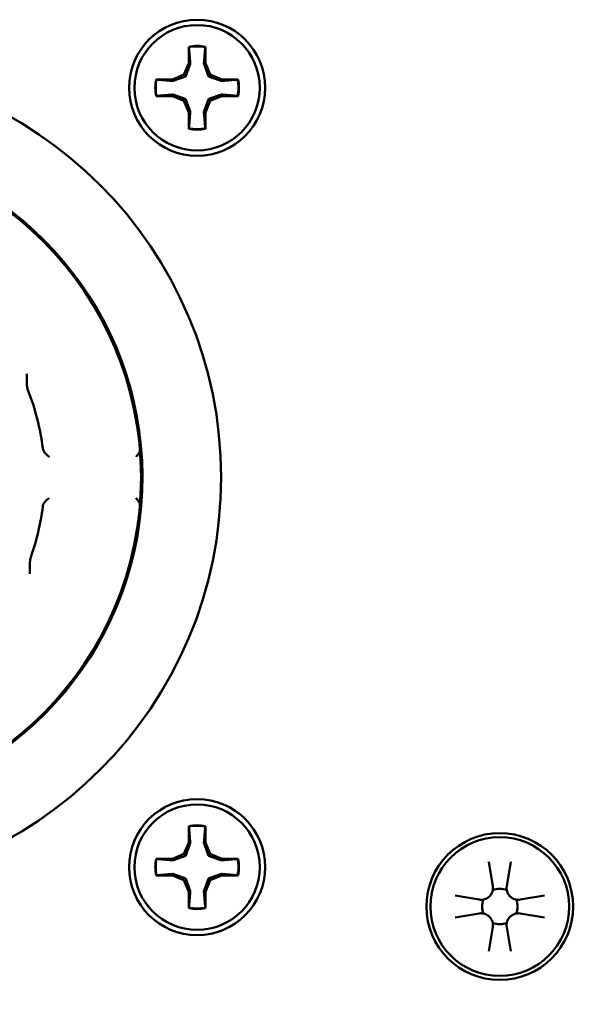
# Model space of a CAD drawing. Units: inches. Extents: x 0 to 17, y 0 to 11.
# Drawn here: x 14.4 to 14.6, y 4.5 to 4.8 of the extents above; entities that cross this region are included whole.
import ezdxf
from ezdxf import colors
from ezdxf.entities.mleader import LeaderData, LeaderLine
from ezdxf.math import Vec2, Vec3

# ---------------------------------------------------------------- set-up
doc = ezdxf.new("R2010")
doc.units = ezdxf.units.IN
doc.header["$LTSCALE"] = 0.75
doc.header["$MEASUREMENT"] = 0
doc.layers.add('Leaders', color=7, linetype='Continuous', lineweight=25)
doc.layers.add('Visible', color=7, linetype='Continuous', lineweight=50)
doc.styles.get("Standard").update_dxf_attribs({"font": 'arial.ttf'})

msp = doc.modelspace()

# ---------------------------------------------------------------- linework, layer by layer
at = {"layer": 'Visible', "extrusion": (0, 1, 0)}
for p, q in [((14.467661, 4.825771), (14.467661, 4.819758999999999)), ((14.467714, 4.825617), (14.467661, 4.825771)), ((14.473777, 4.825617), (14.473829, 4.825771)), ((14.473829, 4.819758999999999), (14.473829, 4.825771)), ((14.467661, 4.819758999999999), (14.4659, 4.815508)), ((14.468233, 4.819645), (14.467661, 4.819758999999999)), ((14.473258, 4.819645), (14.473829, 4.819758999999999)), ((14.47559, 4.815508), (14.473829, 4.819758999999999)), ((14.4659, 4.815508), (14.461649, 4.813747)), ((14.466567, 4.814841), (14.4659, 4.815508)), ((14.474924, 4.814841), (14.47559, 4.815508)), ((14.479841, 4.813747), (14.47559, 4.815508)), ((14.461649, 4.813747), (14.455637, 4.813747)), ((14.455791, 4.813694), (14.455637, 4.813747)), ((14.461763, 4.813175), (14.461649, 4.813747)), ((14.479728, 4.813175), (14.479841, 4.813747)), ((14.485854, 4.813747), (14.479841, 4.813747)), ((14.4857, 4.813694), (14.485854, 4.813747)), ((14.455791, 4.807631), (14.455637, 4.807579)), ((14.455637, 4.807579), (14.461649, 4.807579)), ((14.461763, 4.80815), (14.461649, 4.807579)), ((14.461649, 4.807579), (14.4659, 4.805818)), ((14.47559, 4.805818), (14.479841, 4.807579)), ((14.479728, 4.80815), (14.479841, 4.807579)), ((14.479841, 4.807579), (14.485854, 4.807579)), ((14.4857, 4.807631), (14.485854, 4.807579)), ((14.466567, 4.806483999999999), (14.4659, 4.805818)), ((14.4659, 4.805818), (14.467661, 4.801566)), ((14.473829, 4.801566), (14.47559, 4.805818)), ((14.474924, 4.806483999999999), (14.47559, 4.805818)), ((14.468233, 4.80168), (14.467661, 4.801566)), ((14.467661, 4.801566), (14.467661, 4.795554)), ((14.473258, 4.80168), (14.473829, 4.801566)), ((14.473829, 4.795554), (14.473829, 4.801566)), ((14.467714, 4.795708), (14.467661, 4.795554)), ((14.473777, 4.795708), (14.473829, 4.795554)), ((14.467661, 4.538369), (14.467661, 4.532357)), ((14.467714, 4.538215), (14.467661, 4.538369)), ((14.473777, 4.538215), (14.473829, 4.538369)), ((14.473829, 4.532357), (14.473829, 4.538369)), ((14.467661, 4.532357), (14.4659, 4.528106)), ((14.468233, 4.532244), (14.467661, 4.532357)), ((14.473258, 4.532244), (14.473829, 4.532357)), ((14.47559, 4.528106), (14.473829, 4.532357)), ((14.4659, 4.528106), (14.461649, 4.526345)), ((14.466567, 4.52744), (14.4659, 4.528106)), ((14.474924, 4.52744), (14.47559, 4.528106)), ((14.479841, 4.526345), (14.47559, 4.528106)), ((14.461649, 4.526345), (14.455637, 4.526345)), ((14.455791, 4.526292), (14.455637, 4.526345)), ((14.461763, 4.525773), (14.461649, 4.526345)), ((14.479728, 4.525773), (14.479841, 4.526345)), ((14.485854, 4.526345), (14.479841, 4.526345)), ((14.4857, 4.526292), (14.485854, 4.526345)), ((14.578351, 4.525183), (14.579846, 4.516296)), ((14.586447, 4.525183), (14.584951, 4.516296)), ((14.461763, 4.520748999999999), (14.461649, 4.520176999999999)), ((14.479728, 4.520748999999999), (14.479841, 4.520176999999999)), ((14.455791, 4.520230000000001), (14.455637, 4.520176999999999)), ((14.455637, 4.520176999999999), (14.461649, 4.520176999999999)), ((14.461649, 4.520176999999999), (14.4659, 4.518416)), ((14.466567, 4.519082), (14.4659, 4.518416)), ((14.4659, 4.518416), (14.467661, 4.514165)), ((14.473829, 4.514165), (14.47559, 4.518416)), ((14.474924, 4.519082), (14.47559, 4.518416)), ((14.47559, 4.518416), (14.479841, 4.520176999999999)), ((14.479841, 4.520176999999999), (14.485854, 4.520176999999999)), ((14.4857, 4.520230000000001), (14.485854, 4.520176999999999)), ((14.468233, 4.514279), (14.467661, 4.514165)), ((14.467661, 4.514165), (14.467661, 4.508153)), ((14.473258, 4.514279), (14.473829, 4.514165)), ((14.473829, 4.508153), (14.473829, 4.514165)), ((14.565933, 4.512765), (14.57482, 4.511269)), ((14.598865, 4.512765), (14.589978, 4.511269)), ((14.467714, 4.508307), (14.467661, 4.508153)), ((14.473777, 4.508307), (14.473829, 4.508153)), ((14.565933, 4.504669), (14.57482, 4.506164)), ((14.598865, 4.504669), (14.589978, 4.506164)), ((14.578351, 4.492251), (14.579846, 4.501138)), ((14.586447, 4.492251), (14.584951, 4.501138))]:
    msp.add_line(p, q, dxfattribs=at)
at = {"layer": 'Visible'}
for centre, radius in [((14.470745, 4.810663), 0.0250984251968504), ((14.327045, 4.666962), 0.1230314960629921), ((14.470745, 4.523261), 0.0250984251968504), ((14.582399, 4.508717), 0.0270669291338583)]:
    msp.add_circle(centre, radius, dxfattribs=at)
at = {"layer": 'Visible', "extrusion": (5.933e-13, 0, -1)}
for centre, radius in [((-14.470745, 4.810663), 0.0231299212598425), ((-14.327045, 4.666962), 0.1525590551181102), ((-14.470745, 4.523261), 0.0231299212598425), ((-14.582399, 4.508717), 0.0255905511811024)]:
    msp.add_circle(centre, radius, dxfattribs=at)
at = {"layer": 'Visible'}
for centre, radius, start, end in [((14.470745, 4.810663), 0.0154199475065617, 78.463041, 101.536959), ((14.470745, 4.810663), 0.0152585519764692, 78.541282, 101.458718), ((14.470745, 4.810663), 0.0154199475065617, 168.463041, 191.536959), ((14.470745, 4.810663), 0.0152585519764692, 168.541282, 191.458718), ((14.470745, 4.810663), 0.0152585519764692, 348.541282, 11.458718), ((14.470745, 4.810663), 0.0154199475065617, 348.463041, 11.536959), ((14.470745, 4.810663), 0.0154199475065617, 258.463041, 281.536959), ((14.470745, 4.810663), 0.0152585519764692, 258.541282, 281.458718), ((14.327045, 4.666962), 0.1235441700156496, 277.7092, 77.65408300000001), ((14.470745, 4.523261), 0.0154199475065617, 78.463041, 101.536959), ((14.470745, 4.523261), 0.0152585519764692, 78.541282, 101.458718), ((14.470745, 4.523261), 0.0154199475065617, 168.463041, 191.536959), ((14.470745, 4.523261), 0.0152585519764692, 168.541282, 191.458718), ((14.470745, 4.523261), 0.0152585519764692, 348.541282, 11.458718), ((14.470745, 4.523261), 0.0154199475065617, 348.463041, 11.536959), ((14.575544, 4.515572), 0.0043628098398438, 260.448474, 9.551525999999999), ((14.589254, 4.515572), 0.0043628098398438, 170.448474, 279.5515259999999), ((14.470745, 4.523261), 0.0154199475065617, 258.463041, 281.536959), ((14.470745, 4.523261), 0.0152585519764692, 258.541282, 281.458718), ((14.575544, 4.501862), 0.0043628098398438, 350.448474, 99.55152599999998), ((14.589254, 4.501862), 0.0043628098398438, 80.448474, 189.551526)]:
    msp.add_arc(centre, radius, start, end, dxfattribs=at)
at = {"layer": 'Visible', "extrusion": (5.933e-13, 0, -1)}
for centre, radius, start, end in [((-14.327045, 4.666962), 0.0874438153344192, 158.391692, 172.934275), ((-14.327045, 4.666962), 0.0874438153344192, 187.065748, 199.616932), ((-14.582399, 4.508717), 0.0065389245561966, 66.814616, 113.185384), ((-14.582399, 4.508717), 0.0065389245561966, 336.814616, 23.185384), ((-14.582399, 4.508717), 0.0065389245561966, 156.814616, 203.185384), ((-14.582399, 4.508717), 0.0065389245561966, 246.814616, 293.185384)]:
    msp.add_arc(centre, radius, start, end, dxfattribs=at)
at = {"layer": 'Visible'}
for points, weights in [([(14.46823292657518, 4.819645091674408, 1.4815669e-09), (14.46803819686875, 4.821901819007842, 1.4815669e-09), (14.46771400292118, 4.825617018819836, 1.4815669e-09)], [2.504182328705109, 2.079123874961131, 1.621036602144285]), ([(14.47377658672485, 4.825617018819836, 1.4815669e-09), (14.47345239277729, 4.821901819007826, 1.4815669e-09), (14.47325766307085, 4.819645091674384, 1.4815669e-09)], [1.621036602144276, 2.079123874963934, 2.504182328710319]), ([(14.46656673328243, 4.814841160350995, 1.4815669e-09), (14.46724179304237, 4.816654990010705, 1.4815669e-09), (14.46823292657518, 4.819645091674378, 1.4815669e-09)], [2.893386509156512, 2.686464294650805, 2.180507869229775]), ([(14.47325766307085, 4.819645091674378, 1.4815669e-09), (14.47424879660366, 4.816654990010705, 1.4815669e-09), (14.47492385636406, 4.814841160350995, 1.4815669e-09)], [2.180507869229777, 2.686464294650803, 2.893386509156512]), ([(14.46176280195868, 4.81317496705797, 1.4815669e-09), (14.46475290362241, 4.814166100590946, 1.4815669e-09), (14.46656673328243, 4.814841160351013, 1.4815669e-09)], [2.180507869229768, 2.686464294650792, 2.893386509156498]), ([(14.47492385636406, 4.814841160351013, 1.4815669e-09), (14.47673768602363, 4.814166100590946, 1.4815669e-09), (14.47972778768735, 4.81317496705797, 1.4815669e-09)], [2.893386509156509, 2.686464294650802, 2.180507869229773]), ([(14.45579087481337, 4.813693890712021, 1.4815669e-09), (14.45950607462555, 4.813369696764517, 1.4815669e-09), (14.46176280195868, 4.813174967057966, 1.4815669e-09)], [1.621036602144276, 2.079123874963934, 2.504182328710319]), ([(14.47972778768735, 4.813174967057969, 1.4815669e-09), (14.48198451502048, 4.813369696764517, 1.4815669e-09), (14.48569971483266, 4.813693890712023, 1.4815669e-09)], [2.504182328705109, 2.079123874961131, 1.621036602144285]), ([(14.46176280195868, 4.808150230562436, 1.4815669e-09), (14.45950607462555, 4.807955500855887, 1.4815669e-09), (14.45579087481337, 4.807631306908381, 1.4815669e-09)], [2.504182328710329, 2.079123874963944, 1.621036602144284]), ([(14.46656673328243, 4.80648403726939, 1.4815669e-09), (14.46475290362241, 4.807159097029456, 1.4815669e-09), (14.46176280195868, 4.808150230562434, 1.4815669e-09)], [2.893386509156504, 2.686464294650797, 2.180507869229773]), ([(14.47972778768735, 4.808150230562434, 1.4815669e-09), (14.47673768602362, 4.807159097029456, 1.4815669e-09), (14.47492385636406, 4.80648403726939, 1.4815669e-09)], [2.180507869229775, 2.686464294650805, 2.893386509156512]), ([(14.48569971483266, 4.807631306908381, 1.4815669e-09), (14.48198451502048, 4.807955500855887, 1.4815669e-09), (14.47972778768735, 4.808150230562436, 1.4815669e-09)], [1.621036602144285, 2.079123874963943, 2.504182328710326]), ([(14.46823292657518, 4.801680105946025, 1.4815669e-09), (14.46724179304237, 4.804670207609698, 1.4815669e-09), (14.46656673328243, 4.806484037269408, 1.4815669e-09)], [2.180507869229773, 2.686464294650801, 2.893386509156509]), ([(14.47492385636406, 4.806484037269408, 1.4815669e-09), (14.47424879660366, 4.804670207609698, 1.4815669e-09), (14.47325766307085, 4.801680105946025, 1.4815669e-09)], [2.893386509156501, 2.686464294650795, 2.18050786922977]), ([(14.46771400292118, 4.795708178800566, 1.4815669e-09), (14.46803819686875, 4.799423378612559, 1.4815669e-09), (14.46823292657518, 4.801680105945994, 1.4815669e-09)], [1.621036602144284, 2.07912387496113, 2.504182328705108]), ([(14.47325766307085, 4.801680105945994, 1.4815669e-09), (14.47345239277729, 4.799423378612559, 1.4815669e-09), (14.47377658672485, 4.795708178800566, 1.4815669e-09)], [2.504182328705108, 2.079123874961131, 1.621036602144285]), ([(14.46823292657518, 4.532243516871269, 1.4815669e-09), (14.46803819686875, 4.534500244204704, 1.4815669e-09), (14.46771400292118, 4.538215444016698, 1.4815669e-09)], [2.504182328705109, 2.079123874961131, 1.621036602144285]), ([(14.47377658672485, 4.538215444016698, 1.4815669e-09), (14.47345239277729, 4.534500244204686, 1.4815669e-09), (14.47325766307085, 4.532243516871247, 1.4815669e-09)], [1.621036602144276, 2.079123874963934, 2.504182328710319]), ([(14.46656673328243, 4.527439585547857, 1.4815669e-09), (14.46724179304237, 4.529253415207567, 1.4815669e-09), (14.46823292657518, 4.532243516871238, 1.4815669e-09)], [2.893386509156512, 2.686464294650805, 2.180507869229775]), ([(14.47325766307085, 4.532243516871238, 1.4815669e-09), (14.47424879660366, 4.529253415207567, 1.4815669e-09), (14.47492385636406, 4.527439585547857, 1.4815669e-09)], [2.180507869229777, 2.686464294650803, 2.893386509156512]), ([(14.45579087481337, 4.526292315908883, 1.4815669e-09), (14.45950607462555, 4.525968121961377, 1.4815669e-09), (14.46176280195868, 4.525773392254828, 1.4815669e-09)], [1.621036602144276, 2.079123874963934, 2.504182328710319]), ([(14.46176280195868, 4.525773392254831, 1.4815669e-09), (14.46475290362241, 4.526764525787806, 1.4815669e-09), (14.46656673328243, 4.527439585547874, 1.4815669e-09)], [2.180507869229768, 2.686464294650792, 2.893386509156498]), ([(14.47492385636406, 4.527439585547874, 1.4815669e-09), (14.47673768602363, 4.526764525787806, 1.4815669e-09), (14.47972778768735, 4.525773392254831, 1.4815669e-09)], [2.893386509156509, 2.686464294650802, 2.180507869229773]), ([(14.47972778768735, 4.525773392254831, 1.4815669e-09), (14.48198451502048, 4.525968121961379, 1.4815669e-09), (14.48569971483266, 4.526292315908883, 1.4815669e-09)], [2.504182328705109, 2.079123874961131, 1.621036602144285]), ([(14.46176280195868, 4.520748655759296, 1.4815669e-09), (14.45950607462555, 4.520553926052747, 1.4815669e-09), (14.45579087481337, 4.520229732105242, 1.4815669e-09)], [2.504182328710329, 2.079123874963944, 1.621036602144284]), ([(14.46656673328243, 4.519082462466251, 1.4815669e-09), (14.46475290362241, 4.519757522226318, 1.4815669e-09), (14.46176280195868, 4.520748655759294, 1.4815669e-09)], [2.893386509156504, 2.686464294650797, 2.180507869229773]), ([(14.47972778768735, 4.520748655759294, 1.4815669e-09), (14.47673768602362, 4.519757522226318, 1.4815669e-09), (14.47492385636406, 4.519082462466251, 1.4815669e-09)], [2.180507869229775, 2.686464294650805, 2.893386509156512]), ([(14.48569971483266, 4.520229732105242, 1.4815669e-09), (14.48198451502048, 4.520553926052747, 1.4815669e-09), (14.47972778768735, 4.520748655759296, 1.4815669e-09)], [1.621036602144285, 2.079123874963943, 2.504182328710326]), ([(14.46823292657518, 4.514278531142887, 1.4815669e-09), (14.46724179304237, 4.517268632806559, 1.4815669e-09), (14.46656673328243, 4.519082462466269, 1.4815669e-09)], [2.180507869229773, 2.686464294650801, 2.893386509156509]), ([(14.47492385636406, 4.519082462466269, 1.4815669e-09), (14.47424879660366, 4.517268632806559, 1.4815669e-09), (14.47325766307085, 4.514278531142887, 1.4815669e-09)], [2.893386509156501, 2.686464294650795, 2.18050786922977]), ([(14.46771400292118, 4.508306603997428, 1.4815669e-09), (14.46803819686875, 4.512021803809421, 1.4815669e-09), (14.46823292657518, 4.514278531142855, 1.4815669e-09)], [1.621036602144284, 2.07912387496113, 2.504182328705108]), ([(14.47325766307085, 4.514278531142855, 1.4815669e-09), (14.47345239277729, 4.512021803809421, 1.4815669e-09), (14.47377658672485, 4.508306603997428, 1.4815669e-09)], [2.504182328705108, 2.079123874961131, 1.621036602144285])]:
    msp.add_rational_spline(points, weights, degree=2, dxfattribs=at)
for points, knots in [([(14.40789014976781, 4.705112600911863, 1.4815669e-09), (14.40789005368469, 4.705104376008987, 1.4815669e-09), (14.40788996295896, 4.705096659885477, 1.4815669e-09), (14.40787691056175, 4.703994242966379, 1.4815669e-09), (14.407852504331, 4.702876410295354, 1.4815669e-09), (14.40792311841323, 4.701214323934095, 1.4815669e-09), (14.40797499619202, 4.700648854753877, 1.4815669e-09), (14.40813145023958, 4.699814529872693, 1.4815669e-09), (14.40821816487414, 4.699479046986979, 1.4815669e-09), (14.40834304593727, 4.699163816864847, 1.4815669e-09)], [-0.0516774558580767, -0.0516774558580767, -0.0516774558580767, -0.0516774558580767, -0.0514857567858964, -0.0514857567858964, -0.0259896481029285, -0.0259896481029285, -0.0103347372551658, -0.0103347372551658, -2.6203548e-08, -2.6203548e-08, -2.6203548e-08, -2.6203548e-08]), ([(14.41382424664289, 4.677718084970784, 1.4815669e-09), (14.41386044080263, 4.677426093135769, 1.4815669e-09), (14.41394468521184, 4.67714289621982, 1.4815669e-09), (14.4141995470186, 4.676574013529446, 1.4815669e-09), (14.41437629525035, 4.676296630278435, 1.4815669e-09), (14.41502630774448, 4.675470951841337, 1.4815669e-09), (14.41559496454647, 4.675002880750664, 1.4815669e-09), (14.41601573936168, 4.674646403080295, 1.4815669e-09), (14.41603584248969, 4.674629337536892, 1.4815669e-09), (14.4160731902125, 4.674597509922946, 1.4815669e-09), (14.41609459695337, 4.674579216431908, 1.4815669e-09), (14.41611259576075, 4.674563654019512, 1.4815669e-09), (14.41611416234354, 4.674562213978841, 1.4815669e-09), (14.4161148670687, 4.674561216156832, 1.4815669e-09), (14.41611495216693, 4.674561062649659, 1.4815669e-09), (14.41611504097955, 4.674560829002628, 1.4815669e-09), (14.41611506509843, 4.674560740096608, 1.4815669e-09), (14.41611562201615, 4.674560710586238, 1.4815669e-09)], [-0.0019299035786924, -0.0019299035786924, -0.0019299035786924, -0.0019299035786924, -0.0015326347125429, -0.0015326347125429, -0.0010910323588212, -0.0010910323588212, -0.0001225671032713, -0.0001225671032713, -7.40906599547e-05, -7.40906599547e-05, -3.17709056298e-05, -3.17709056298e-05, -8.6250727556e-06, -8.6250727556e-06, -3.8537681382e-06, -3.8537681382e-06, -9.872988636e-07, -9.872988636e-07, -9.872988636e-07, -9.872988636e-07]), ([(14.44821277196615, 4.674560639000175, 1.4815669e-09), (14.4485326369454, 4.674922624227863, 1.4815669e-09), (14.44882824232673, 4.675273911169178, 1.4815669e-09), (14.44908053332801, 4.675637919529618, 1.4815669e-09), (14.44933282465717, 4.676001928363019, 1.4815669e-09), (14.44954180149443, 4.676378658648602, 1.4815669e-09), (14.44968429007303, 4.67677163987873, 1.4815669e-09)], [6.496573366e-07, 6.496573366e-07, 6.496573366e-07, 6.496573366e-07, 0.5, 0.5, 0.5, 1, 1, 1, 1]), ([(14.41611618393699, 4.659362969912919, 1.4815669e-09), (14.41588533794947, 4.659168195345574, 1.4815669e-09), (14.41566104641561, 4.658980996195987, 1.4815669e-09), (14.41544904243755, 4.658790167963242, 1.4815669e-09), (14.41530781889923, 4.658663050357117, 1.4815669e-09), (14.41517179144466, 4.658534540883325, 1.4815669e-09), (14.41504148773038, 4.658402888827021, 1.4815669e-09), (14.41493860603623, 4.65829894254481, 1.4815669e-09), (14.4148393794062, 4.658193324858392, 1.4815669e-09), (14.41474530435698, 4.658085288107142, 1.4815669e-09), (14.41454136270886, 4.657851079428302, 1.4815669e-09), (14.41436209988887, 4.657604386810593, 1.4815669e-09), (14.41421900251271, 4.657352747456552, 1.4815669e-09), (14.41413967991639, 4.65721325722009, 1.4815669e-09), (14.41407142388061, 4.657072175091448, 1.4815669e-09), (14.41401404166754, 4.656928923749233, 1.4815669e-09), (14.41392015600058, 4.656694543668879, 1.4815669e-09), (14.41385504099753, 4.656453834751379, 1.4815669e-09), (14.41382427489498, 4.656205506966371, 1.4815669e-09)], [1.21208103e-08, 1.21208103e-08, 1.21208103e-08, 1.21208103e-08, 0.2000636733654949, 0.2000636733654949, 0.2000636733654949, 0.3333333333333, 0.3333333333333, 0.3333333333333, 0.4385567994490118, 0.4385567994490118, 0.4385567994490118, 0.6666666666666999, 0.6666666666666999, 0.6666666666666999, 0.793113896825473, 0.793113896825473, 0.793113896825473, 1, 1, 1, 1]), ([(14.44968429511346, 4.657152045950951, 1.4815669e-09), (14.4495380632793, 4.657555371092012, 1.4815669e-09), (14.44932696883825, 4.65793037491208, 1.4815669e-09), (14.44880379180085, 4.658684712002146, 1.4815669e-09), (14.44849432681758, 4.659040768425207, 1.4815669e-09), (14.44822394364337, 4.659350167038609, 1.4815669e-09), (14.44821968270753, 4.65935502642547, 1.4815669e-09), (14.44821419648087, 4.659361373787334, 1.4815669e-09), (14.44821361161302, 4.659362100176832, 1.4815669e-09), (14.44821337386156, 4.659362606410842, 1.4815669e-09), (14.44821334659218, 4.65936268540076, 1.4815669e-09), (14.44821332688661, 4.659362797717332, 1.4815669e-09), (14.44821332359061, 4.659362833091097, 1.4815669e-09), (14.44821304064589, 4.659362868293736, 1.4815669e-09)], [-0.0004574963048636, -0.0004574963048636, -0.0004574963048636, -0.0004574963048636, -0.0002593744029556, -0.0002593744029556, -3.55646190166e-05, -3.55646190166e-05, -1.60130815663e-05, -1.60130815663e-05, -4.2456075321e-06, -4.2456075321e-06, -1.8681242019e-06, -1.8681242019e-06, -7.648143192e-07, -7.648143192e-07, -7.648143192e-07, -7.648143192e-07]), ([(14.40941293241212, 4.6376043036245, 1.4815669e-09), (14.40929655464106, 4.637277745181227, 1.4815669e-09), (14.40921828357932, 4.636932064809974, 1.4815669e-09), (14.40907521987583, 4.636045927452956, 1.4815669e-09), (14.40903418532571, 4.63543422022635, 1.4815669e-09), (14.40899314157832, 4.633701136846841, 1.4815669e-09), (14.40903140089085, 4.632549959253907, 1.4815669e-09), (14.40905890726435, 4.631410888870727, 1.4815669e-09), (14.40905911056598, 4.631402445331278, 1.4815669e-09), (14.40905931507677, 4.631393925660801, 1.4815669e-09)], [-0.06952929170030499, -0.06952929170030499, -0.06952929170030499, -0.06952929170030499, -0.0560865263213887, -0.0560865263213887, -0.0344692289675562, -0.0344692289675562, 0, 0, 0.0002597576464842, 0.0002597576464842, 0.0002597576464842, 0.0002597576464842])]:
    msp.add_open_spline(points, degree=3, knots=knots, dxfattribs=at)

# ---------------------------------------------------------------- leaders
at = {"layer": 'Leaders'}
ml = msp.add_multileader_mtext('Standard', dxfattribs=at)
ml.set_content('RMS Control Thru', color=256)
ml.set_leader_properties()
ml.build(insert=Vec2(0, 0))
ml.multileader.update_dxf_attribs({"dogleg_length": 0.12, "arrow_head_size": 0.12})
ctx = ml.context
ctx.base_point, ctx.char_height, ctx.arrow_head_size, ctx.landing_gap_size, ctx.plane_origin = Vec3(13.998346, 3.782931), 0.12, 0.12, 0.05, Vec3(14.77242, 4.261037)
ctx.text_align_type = 2
notes = []
notes.append((ctx, [(0, (1, 1, 0), (15.543912, 3.782931), (-1, 0), 0.12, [(0, [(14.854999, 4.757739)], 0, [])])]))
ctx.mtext.insert, ctx.mtext.alignment, ctx.mtext.flow_direction = Vec3(15.373912, 3.843954), 3, 5
for ctx, leaders in notes:
    for number, flags, end, landing, length, lines in leaders:
        leader = LeaderData()
        leader.index, (leader.has_last_leader_line, leader.has_dogleg_vector, leader.attachment_direction) = number, flags
        leader.last_leader_point, leader.dogleg_vector, leader.dogleg_length = Vec3(end), Vec3(landing), length
        for number, points, colour, breaks in lines:
            line = LeaderLine()
            line.index, line.vertices, line.color, line.breaks = number, Vec3.list(points), colors.encode_raw_color(colour), breaks
            leader.lines.append(line)
        ctx.leaders.append(leader)

doc.saveas('drawing.dxf')
